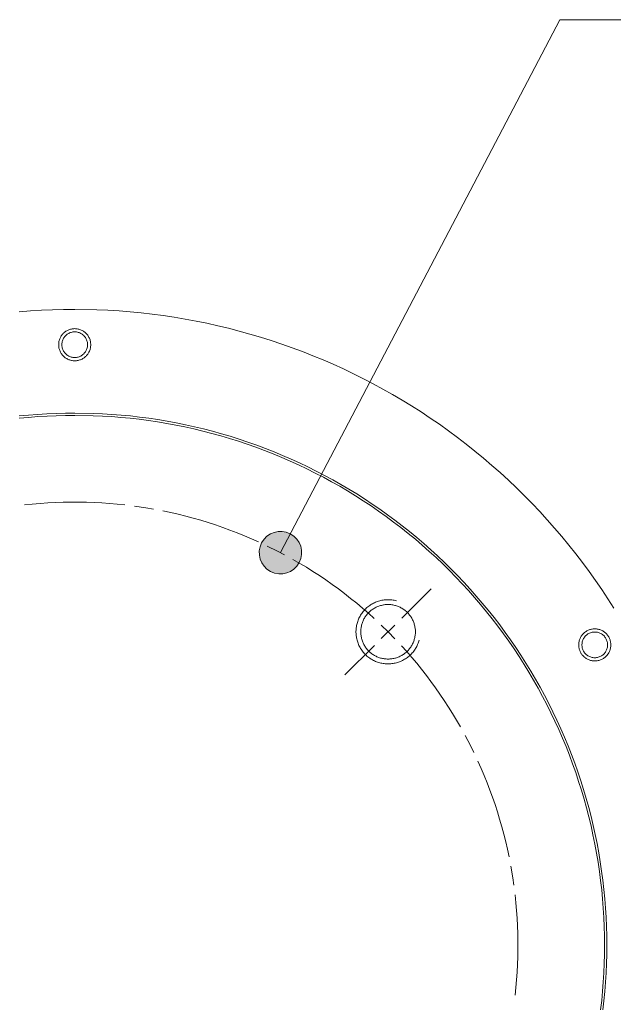
# Model space of a CAD drawing. Units: inches. Extents: x 8.7 to 91.3, y 5.4 to 93.9.
# Drawn here: x 31.3 to 40.5, y 75.8 to 91.2 of the extents above; entities that cross this region are included whole.
import ezdxf

# ---------------------------------------------------------------- set-up
doc = ezdxf.new("R2010")
doc.units = ezdxf.units.IN
doc.layers.add('NXPTZT', color=7, linetype='Continuous', lineweight=0)

# ---------------------------------------------------------------- blocks, each defined once
blk = doc.blocks.new('BLOCK_6')
at = {"layer": 'NXPTZT', "color": 7}
for points in [[(31.254, 86.638), (31.427, 86.652), (31.599, 86.663), (31.772, 86.67), (31.945, 86.675), (32.118, 86.676), (32.464, 86.67), (32.637, 86.663), (32.81, 86.652), (32.982, 86.638), (33.155, 86.622), (33.327, 86.602), (33.499, 86.58), (33.67, 86.554), (33.84, 86.525), (34.01, 86.494), (34.18, 86.459), (34.349, 86.422), (34.518, 86.381), (34.685, 86.338), (34.852, 86.292), (35.018, 86.243), (35.183, 86.191), (35.347, 86.136), (35.51, 86.078), (35.672, 86.017), (35.834, 85.954), (35.993, 85.888), (36.152, 85.819), (36.31, 85.747), (36.466, 85.672), (36.621, 85.595), (36.774, 85.515), (36.926, 85.433), (37.077, 85.347), (37.226, 85.26), (37.373, 85.169), (37.52, 85.076), (37.664, 84.981), (37.807, 84.883), (37.947, 84.782), (38.087, 84.679), (38.224, 84.574), (38.359, 84.466), (38.493, 84.356), (38.625, 84.243), (38.754, 84.129), (38.882, 84.012), (39.007, 83.893), (39.131, 83.771), (39.252, 83.648), (39.372, 83.522), (39.488, 83.395), (39.603, 83.265), (39.715, 83.133), (39.826, 83), (39.933, 82.864), (40.039, 82.727), (40.142, 82.588), (40.242, 82.447), (40.34, 82.304), (40.436, 82.16), (40.529, 82.014)], [(31.251, 85.013), (31.395, 85.027), (31.539, 85.038), (31.684, 85.047), (31.828, 85.053), (31.973, 85.057), (32.118, 85.058), (32.408, 85.053), (32.553, 85.047), (32.697, 85.038), (32.842, 85.027), (32.986, 85.013), (33.13, 84.996), (33.273, 84.977), (33.417, 84.956), (33.56, 84.932), (33.702, 84.906), (33.844, 84.877), (33.985, 84.845), (34.126, 84.812), (34.266, 84.775), (34.406, 84.737), (34.545, 84.696), (34.683, 84.652), (34.82, 84.606), (34.957, 84.558), (35.093, 84.507), (35.227, 84.454), (35.361, 84.398), (35.494, 84.341), (35.626, 84.281), (35.756, 84.218), (35.886, 84.154), (36.015, 84.087), (36.142, 84.018), (36.268, 83.946), (36.393, 83.873), (36.516, 83.797), (36.638, 83.719), (36.76, 83.639), (36.879, 83.557), (36.997, 83.473), (37.113, 83.387), (37.228, 83.299), (37.341, 83.209), (37.453, 83.116), (37.563, 83.022), (37.672, 82.926), (37.779, 82.829), (37.884, 82.729), (37.987, 82.627), (38.089, 82.524), (38.188, 82.419), (38.286, 82.312), (38.382, 82.204), (38.476, 82.094), (38.568, 81.982), (38.658, 81.868), (38.747, 81.753), (38.833, 81.637), (38.917, 81.519), (38.999, 81.4), (39.079, 81.279), (39.157, 81.157), (39.232, 81.033), (39.306, 80.908), (39.377, 80.782), (39.446, 80.655), (39.513, 80.527), (39.578, 80.397), (39.64, 80.266), (39.7, 80.134), (39.758, 80.001), (39.813, 79.868), (39.867, 79.733), (39.917, 79.597), (39.966, 79.461), (40.012, 79.323), (40.055, 79.185), (40.096, 79.046), (40.135, 78.907), (40.171, 78.766), (40.205, 78.626), (40.236, 78.484), (40.265, 78.342), (40.292, 78.2), (40.316, 78.057), (40.337, 77.914), (40.356, 77.77), (40.372, 77.626), (40.387, 77.482), (40.398, 77.337), (40.406, 77.193), (40.413, 77.048), (40.416, 76.903), (40.418, 76.758), (40.416, 76.614), (40.413, 76.469), (40.406, 76.324), (40.398, 76.18), (40.387, 76.035), (40.372, 75.891), (40.356, 75.747)], [(31.254, 84.978), (31.398, 84.992), (31.542, 85.003), (31.686, 85.012), (31.83, 85.018), (31.974, 85.022), (32.118, 85.023), (32.406, 85.018), (32.551, 85.012), (32.695, 85.003), (32.838, 84.992), (32.982, 84.978), (33.125, 84.962), (33.268, 84.943), (33.411, 84.921), (33.553, 84.898), (33.695, 84.871), (33.837, 84.843), (33.977, 84.811), (34.118, 84.778), (34.257, 84.742), (34.396, 84.703), (34.535, 84.662), (34.672, 84.619), (34.809, 84.573), (34.945, 84.525), (35.08, 84.474), (35.214, 84.421), (35.348, 84.366), (35.48, 84.309), (35.611, 84.249), (35.741, 84.187), (35.87, 84.122), (35.998, 84.056), (36.125, 83.987), (36.251, 83.916), (36.375, 83.843), (36.498, 83.767), (36.619, 83.69), (36.74, 83.61), (36.859, 83.529), (36.976, 83.445), (37.092, 83.359), (37.206, 83.271), (37.319, 83.181), (37.431, 83.09), (37.54, 82.996), (37.648, 82.9), (37.754, 82.803), (37.859, 82.704), (37.962, 82.603), (38.063, 82.5), (38.162, 82.395), (38.26, 82.289), (38.355, 82.181), (38.449, 82.071), (38.541, 81.96), (38.631, 81.847), (38.718, 81.732), (38.805, 81.616), (38.888, 81.499), (38.97, 81.38), (39.049, 81.26), (39.127, 81.138), (39.202, 81.015), (39.276, 80.891), (39.347, 80.765), (39.415, 80.638), (39.482, 80.511), (39.547, 80.381), (39.609, 80.251), (39.668, 80.12), (39.726, 79.988), (39.781, 79.855), (39.834, 79.72), (39.884, 79.585), (39.932, 79.449), (39.978, 79.312), (40.022, 79.175), (40.063, 79.037), (40.101, 78.898), (40.137, 78.758), (40.171, 78.618), (40.202, 78.477), (40.231, 78.335), (40.257, 78.194), (40.281, 78.051), (40.302, 77.909), (40.321, 77.766), (40.338, 77.622), (40.351, 77.479), (40.362, 77.335), (40.371, 77.191), (40.378, 77.047), (40.382, 76.903), (40.383, 76.758), (40.382, 76.614), (40.378, 76.47), (40.371, 76.326), (40.362, 76.182), (40.351, 76.038), (40.338, 75.895), (40.321, 75.751)], [(37.136, 82.13), (37.118, 82.134), (37.101, 82.138), (37.084, 82.141), (37.067, 82.143), (37.05, 82.145), (37.032, 82.146), (37.014, 82.147), (36.997, 82.147), (36.98, 82.146), (36.962, 82.145), (36.945, 82.143), (36.928, 82.141), (36.91, 82.138), (36.893, 82.134), (36.876, 82.13), (36.859, 82.125), (36.843, 82.12), (36.826, 82.114), (36.81, 82.107), (36.794, 82.1), (36.778, 82.092), (36.763, 82.084), (36.748, 82.076), (36.733, 82.066), (36.719, 82.056), (36.704, 82.046), (36.691, 82.035), (36.677, 82.024), (36.664, 82.013), (36.652, 82), (36.64, 81.988), (36.628, 81.975), (36.617, 81.961), (36.606, 81.948), (36.596, 81.934), (36.586, 81.919), (36.576, 81.904), (36.568, 81.889), (36.56, 81.874), (36.552, 81.858), (36.545, 81.842), (36.538, 81.826), (36.532, 81.809), (36.527, 81.793), (36.522, 81.776), (36.518, 81.759), (36.514, 81.742), (36.511, 81.725), (36.509, 81.707), (36.507, 81.69), (36.506, 81.672), (36.505, 81.655), (36.505, 81.637), (36.506, 81.62), (36.507, 81.603), (36.509, 81.585), (36.511, 81.568), (36.514, 81.551), (36.518, 81.534), (36.522, 81.516), (36.527, 81.5), (36.532, 81.483), (36.538, 81.467), (36.545, 81.45), (36.552, 81.434), (36.56, 81.419), (36.568, 81.403), (36.576, 81.388), (36.586, 81.373), (36.596, 81.359), (36.606, 81.345), (36.617, 81.331), (36.628, 81.318), (36.64, 81.305), (36.652, 81.292), (36.664, 81.28), (36.677, 81.268), (36.691, 81.257), (36.704, 81.246), (36.719, 81.236), (36.733, 81.226), (36.748, 81.217), (36.763, 81.208), (36.778, 81.2), (36.794, 81.192), (36.81, 81.185), (36.826, 81.179), (36.843, 81.173), (36.859, 81.167), (36.876, 81.162), (36.893, 81.158), (36.91, 81.155), (36.928, 81.151), (36.945, 81.149), (36.962, 81.147), (36.98, 81.146), (36.997, 81.145), (37.014, 81.145), (37.032, 81.146), (37.05, 81.147), (37.067, 81.149), (37.084, 81.151), (37.101, 81.155), (37.118, 81.158), (37.136, 81.162), (37.152, 81.167), (37.169, 81.173), (37.185, 81.179), (37.202, 81.185), (37.218, 81.192), (37.233, 81.2), (37.249, 81.208), (37.264, 81.217), (37.279, 81.226), (37.293, 81.236), (37.307, 81.246), (37.321, 81.257), (37.334, 81.268), (37.347, 81.28), (37.36, 81.292), (37.372, 81.305), (37.384, 81.318), (37.395, 81.331), (37.406, 81.345), (37.416, 81.359), (37.426, 81.373), (37.435, 81.388), (37.444, 81.403), (37.452, 81.419), (37.46, 81.434), (37.467, 81.45), (37.473, 81.467), (37.48, 81.483), (37.485, 81.5), (37.49, 81.516)]]:
    blk.add_lwpolyline(points, dxfattribs=at)
for points in [[(32.118, 86.376), (32.132, 86.375), (32.145, 86.374), (32.157, 86.373), (32.17, 86.37), (32.183, 86.367), (32.196, 86.363), (32.208, 86.359), (32.22, 86.354), (32.232, 86.348), (32.244, 86.342), (32.255, 86.335), (32.266, 86.328), (32.276, 86.32), (32.286, 86.311), (32.296, 86.302), (32.304, 86.293), (32.313, 86.283), (32.321, 86.272), (32.328, 86.262), (32.335, 86.25), (32.341, 86.239), (32.347, 86.227), (32.352, 86.215), (32.357, 86.202), (32.36, 86.19), (32.363, 86.177), (32.366, 86.164), (32.367, 86.151), (32.369, 86.138), (32.369, 86.125), (32.369, 86.112), (32.367, 86.099), (32.366, 86.086), (32.363, 86.073), (32.36, 86.06), (32.357, 86.048), (32.352, 86.035), (32.347, 86.023), (32.341, 86.011), (32.335, 86), (32.328, 85.989), (32.321, 85.978), (32.313, 85.968), (32.304, 85.958), (32.296, 85.948), (32.286, 85.939), (32.276, 85.93), (32.266, 85.922), (32.255, 85.915), (32.244, 85.908), (32.232, 85.902), (32.22, 85.896), (32.208, 85.891), (32.196, 85.887), (32.183, 85.883), (32.17, 85.88), (32.157, 85.878), (32.145, 85.876), (32.132, 85.875), (32.118, 85.875), (32.105, 85.875), (32.092, 85.876), (32.079, 85.878), (32.066, 85.88), (32.054, 85.883), (32.041, 85.887), (32.029, 85.891), (32.016, 85.896), (32.005, 85.902), (31.993, 85.908), (31.982, 85.915), (31.971, 85.922), (31.961, 85.93), (31.951, 85.939), (31.941, 85.948), (31.932, 85.958), (31.923, 85.968), (31.916, 85.978), (31.908, 85.989), (31.901, 86), (31.895, 86.011), (31.889, 86.023), (31.884, 86.035), (31.88, 86.048), (31.876, 86.06), (31.873, 86.073), (31.871, 86.086), (31.869, 86.099), (31.868, 86.112), (31.868, 86.125), (31.868, 86.138), (31.869, 86.151), (31.871, 86.164), (31.873, 86.177), (31.876, 86.19), (31.88, 86.202), (31.884, 86.215), (31.889, 86.227), (31.895, 86.239), (31.901, 86.25), (31.908, 86.262), (31.916, 86.272), (31.923, 86.283), (31.932, 86.293), (31.941, 86.302), (31.951, 86.311), (31.961, 86.32), (31.971, 86.328), (31.982, 86.335), (31.993, 86.342), (32.005, 86.348), (32.016, 86.354), (32.029, 86.359), (32.041, 86.363), (32.054, 86.367), (32.066, 86.37), (32.079, 86.373), (32.092, 86.374), (32.105, 86.375)], [(32.118, 86.325), (32.132, 86.325), (32.146, 86.324), (32.16, 86.321), (32.174, 86.318), (32.187, 86.313), (32.2, 86.308), (32.212, 86.302), (32.225, 86.295), (32.236, 86.287), (32.247, 86.279), (32.258, 86.269), (32.267, 86.259), (32.276, 86.248), (32.285, 86.237), (32.292, 86.225), (32.298, 86.213), (32.304, 86.2), (32.309, 86.187), (32.313, 86.174), (32.316, 86.16), (32.318, 86.146), (32.319, 86.132), (32.319, 86.118), (32.318, 86.104), (32.316, 86.09), (32.313, 86.077), (32.309, 86.063), (32.304, 86.05), (32.298, 86.037), (32.292, 86.025), (32.285, 86.013), (32.276, 86.002), (32.267, 85.991), (32.258, 85.981), (32.247, 85.972), (32.236, 85.963), (32.225, 85.955), (32.212, 85.948), (32.2, 85.942), (32.187, 85.937), (32.174, 85.933), (32.16, 85.929), (32.146, 85.927), (32.132, 85.925), (32.118, 85.925), (32.104, 85.925), (32.09, 85.927), (32.076, 85.929), (32.063, 85.933), (32.05, 85.937), (32.037, 85.942), (32.024, 85.948), (32.012, 85.955), (32.001, 85.963), (31.99, 85.972), (31.979, 85.981), (31.97, 85.991), (31.96, 86.002), (31.952, 86.013), (31.945, 86.025), (31.938, 86.037), (31.932, 86.05), (31.928, 86.063), (31.924, 86.077), (31.921, 86.09), (31.919, 86.104), (31.918, 86.118), (31.918, 86.132), (31.919, 86.146), (31.921, 86.16), (31.924, 86.174), (31.928, 86.187), (31.932, 86.2), (31.938, 86.213), (31.945, 86.225), (31.952, 86.237), (31.96, 86.248), (31.97, 86.259), (31.979, 86.269), (31.99, 86.279), (32.001, 86.287), (32.012, 86.295), (32.024, 86.302), (32.037, 86.308), (32.05, 86.313), (32.063, 86.318), (32.076, 86.321), (32.09, 86.324), (32.104, 86.325)], [(37.006, 82.072), (37.021, 82.072), (37.035, 82.071), (37.05, 82.07), (37.065, 82.068), (37.08, 82.065), (37.094, 82.063), (37.109, 82.059), (37.123, 82.055), (37.137, 82.051), (37.152, 82.046), (37.165, 82.041), (37.179, 82.035), (37.193, 82.029), (37.206, 82.022), (37.219, 82.015), (37.231, 82.007), (37.244, 81.999), (37.256, 81.991), (37.268, 81.982), (37.28, 81.972), (37.291, 81.963), (37.302, 81.952), (37.312, 81.942), (37.322, 81.931), (37.332, 81.92), (37.341, 81.908), (37.35, 81.896), (37.359, 81.884), (37.367, 81.872), (37.374, 81.859), (37.382, 81.846), (37.389, 81.833), (37.395, 81.819), (37.401, 81.806), (37.406, 81.792), (37.411, 81.778), (37.415, 81.763), (37.419, 81.749), (37.422, 81.735), (37.425, 81.72), (37.428, 81.705), (37.429, 81.691), (37.431, 81.676), (37.431, 81.661), (37.432, 81.646), (37.431, 81.631), (37.431, 81.617), (37.429, 81.602), (37.428, 81.587), (37.425, 81.572), (37.422, 81.558), (37.419, 81.543), (37.415, 81.529), (37.411, 81.515), (37.406, 81.501), (37.401, 81.487), (37.395, 81.473), (37.389, 81.46), (37.382, 81.446), (37.374, 81.433), (37.367, 81.421), (37.359, 81.408), (37.35, 81.396), (37.341, 81.384), (37.332, 81.372), (37.322, 81.361), (37.312, 81.35), (37.302, 81.34), (37.291, 81.33), (37.28, 81.32), (37.268, 81.311), (37.256, 81.302), (37.244, 81.293), (37.231, 81.285), (37.219, 81.278), (37.206, 81.27), (37.193, 81.264), (37.179, 81.257), (37.165, 81.251), (37.152, 81.246), (37.137, 81.241), (37.123, 81.237), (37.109, 81.233), (37.094, 81.23), (37.08, 81.227), (37.065, 81.225), (37.05, 81.223), (37.035, 81.222), (37.021, 81.221), (37.006, 81.221), (36.991, 81.221), (36.976, 81.222), (36.961, 81.223), (36.947, 81.225), (36.932, 81.227), (36.917, 81.23), (36.903, 81.233), (36.888, 81.237), (36.874, 81.241), (36.86, 81.246), (36.846, 81.251), (36.833, 81.257), (36.819, 81.264), (36.806, 81.27), (36.793, 81.278), (36.78, 81.285), (36.768, 81.293), (36.755, 81.302), (36.744, 81.311), (36.732, 81.32), (36.721, 81.33), (36.71, 81.34), (36.7, 81.35), (36.689, 81.361), (36.68, 81.372), (36.67, 81.384), (36.661, 81.396), (36.653, 81.408), (36.645, 81.421), (36.637, 81.433), (36.63, 81.446), (36.623, 81.46), (36.617, 81.473), (36.611, 81.487), (36.606, 81.501), (36.601, 81.515), (36.597, 81.529), (36.593, 81.543), (36.589, 81.558), (36.587, 81.572), (36.584, 81.587), (36.582, 81.602), (36.581, 81.617), (36.58, 81.631), (36.58, 81.646), (36.58, 81.661), (36.581, 81.676), (36.582, 81.691), (36.584, 81.705), (36.587, 81.72), (36.589, 81.735), (36.593, 81.749), (36.597, 81.763), (36.601, 81.778), (36.606, 81.792), (36.611, 81.806), (36.617, 81.819), (36.623, 81.833), (36.63, 81.846), (36.637, 81.859), (36.645, 81.872), (36.653, 81.884), (36.661, 81.896), (36.67, 81.908), (36.68, 81.92), (36.689, 81.931), (36.7, 81.942), (36.71, 81.952), (36.721, 81.963), (36.732, 81.972), (36.744, 81.982), (36.755, 81.991), (36.768, 81.999), (36.78, 82.007), (36.793, 82.015), (36.806, 82.022), (36.819, 82.029), (36.833, 82.035), (36.846, 82.041), (36.86, 82.046), (36.874, 82.051), (36.888, 82.055), (36.903, 82.059), (36.917, 82.063), (36.932, 82.065), (36.947, 82.068), (36.961, 82.07), (36.976, 82.071), (36.991, 82.072)], [(40.23, 81.692), (40.243, 81.692), (40.256, 81.691), (40.269, 81.689), (40.282, 81.687), (40.295, 81.684), (40.307, 81.68), (40.32, 81.676), (40.332, 81.67), (40.344, 81.665), (40.355, 81.659), (40.366, 81.652), (40.377, 81.644), (40.388, 81.636), (40.398, 81.628), (40.407, 81.619), (40.416, 81.609), (40.424, 81.599), (40.432, 81.589), (40.44, 81.578), (40.447, 81.567), (40.453, 81.556), (40.459, 81.544), (40.464, 81.532), (40.468, 81.519), (40.472, 81.507), (40.475, 81.494), (40.477, 81.481), (40.479, 81.468), (40.48, 81.455), (40.48, 81.442), (40.48, 81.429), (40.479, 81.416), (40.477, 81.403), (40.475, 81.39), (40.472, 81.377), (40.468, 81.364), (40.464, 81.352), (40.459, 81.34), (40.453, 81.328), (40.447, 81.316), (40.44, 81.305), (40.432, 81.295), (40.424, 81.284), (40.416, 81.274), (40.407, 81.265), (40.398, 81.256), (40.388, 81.247), (40.377, 81.239), (40.366, 81.232), (40.355, 81.225), (40.344, 81.219), (40.332, 81.213), (40.32, 81.208), (40.307, 81.204), (40.295, 81.2), (40.282, 81.197), (40.269, 81.194), (40.256, 81.193), (40.243, 81.192), (40.23, 81.191), (40.217, 81.192), (40.204, 81.193), (40.191, 81.194), (40.178, 81.197), (40.165, 81.2), (40.152, 81.204), (40.14, 81.208), (40.128, 81.213), (40.116, 81.219), (40.105, 81.225), (40.093, 81.232), (40.083, 81.239), (40.072, 81.247), (40.062, 81.256), (40.053, 81.265), (40.044, 81.274), (40.035, 81.284), (40.027, 81.295), (40.02, 81.305), (40.013, 81.316), (40.007, 81.328), (40.001, 81.34), (39.996, 81.352), (39.992, 81.364), (39.988, 81.377), (39.985, 81.39), (39.982, 81.403), (39.981, 81.416), (39.98, 81.429), (39.979, 81.442), (39.98, 81.455), (39.981, 81.468), (39.982, 81.481), (39.985, 81.494), (39.988, 81.507), (39.992, 81.519), (39.996, 81.532), (40.001, 81.544), (40.007, 81.556), (40.013, 81.567), (40.02, 81.578), (40.027, 81.589), (40.035, 81.599), (40.044, 81.609), (40.053, 81.619), (40.062, 81.628), (40.072, 81.636), (40.083, 81.644), (40.093, 81.652), (40.105, 81.659), (40.116, 81.665), (40.128, 81.67), (40.14, 81.676), (40.152, 81.68), (40.165, 81.684), (40.178, 81.687), (40.191, 81.689), (40.204, 81.691), (40.217, 81.692)], [(40.23, 81.642), (40.244, 81.642), (40.258, 81.64), (40.271, 81.638), (40.285, 81.634), (40.298, 81.63), (40.311, 81.625), (40.324, 81.619), (40.336, 81.612), (40.348, 81.604), (40.359, 81.595), (40.369, 81.586), (40.379, 81.576), (40.388, 81.565), (40.396, 81.554), (40.403, 81.542), (40.41, 81.53), (40.415, 81.517), (40.42, 81.504), (40.424, 81.49), (40.427, 81.477), (40.429, 81.463), (40.43, 81.449), (40.43, 81.435), (40.429, 81.421), (40.427, 81.407), (40.424, 81.393), (40.42, 81.38), (40.415, 81.367), (40.41, 81.354), (40.403, 81.342), (40.396, 81.33), (40.388, 81.318), (40.379, 81.308), (40.369, 81.298), (40.359, 81.288), (40.348, 81.28), (40.336, 81.272), (40.324, 81.265), (40.311, 81.259), (40.298, 81.254), (40.285, 81.249), (40.271, 81.246), (40.258, 81.243), (40.244, 81.242), (40.23, 81.241), (40.216, 81.242), (40.202, 81.243), (40.188, 81.246), (40.175, 81.249), (40.161, 81.254), (40.148, 81.259), (40.136, 81.265), (40.124, 81.272), (40.112, 81.28), (40.101, 81.288), (40.091, 81.298), (40.081, 81.308), (40.072, 81.318), (40.064, 81.33), (40.056, 81.342), (40.05, 81.354), (40.044, 81.367), (40.039, 81.38), (40.035, 81.393), (40.032, 81.407), (40.031, 81.421), (40.03, 81.435), (40.03, 81.449), (40.031, 81.463), (40.032, 81.477), (40.035, 81.49), (40.039, 81.504), (40.044, 81.517), (40.05, 81.53), (40.056, 81.542), (40.064, 81.554), (40.072, 81.565), (40.081, 81.576), (40.091, 81.586), (40.101, 81.595), (40.112, 81.604), (40.124, 81.612), (40.136, 81.619), (40.148, 81.625), (40.161, 81.63), (40.175, 81.634), (40.188, 81.638), (40.202, 81.64), (40.216, 81.642)]]:
    blk.add_lwpolyline(points, close=True, dxfattribs=at)
blk = doc.blocks.new('BLOCK_17')
at = {"layer": 'NXPTZT', "linetype": 'Continuous', "lineweight": 0}
h = blk.add_hatch(color=7, dxfattribs=at)
h.dxf.hatch_style = 2
h.paths.add_polyline_path([(35.034, 83.035), (35.026, 83.018), (35.018, 83.002), (35.012, 82.985), (35.007, 82.968), (35.003, 82.951), (35, 82.934), (34.998, 82.917), (34.996, 82.9), (34.996, 82.883), (34.996, 82.865), (34.997, 82.848), (34.999, 82.831), (35.002, 82.815), (35.006, 82.798), (35.011, 82.782), (35.016, 82.766), (35.022, 82.75), (35.03, 82.735), (35.037, 82.719), (35.046, 82.705), (35.056, 82.691), (35.066, 82.677), (35.077, 82.663), (35.088, 82.651), (35.101, 82.638), (35.114, 82.627), (35.128, 82.616), (35.142, 82.606), (35.157, 82.596), (35.173, 82.587), (35.19, 82.579), (35.206, 82.572), (35.223, 82.566), (35.24, 82.561), (35.257, 82.557), (35.274, 82.553), (35.291, 82.551), (35.308, 82.55), (35.325, 82.549), (35.342, 82.549), (35.36, 82.551), (35.376, 82.553), (35.393, 82.556), (35.41, 82.56), (35.426, 82.564), (35.442, 82.57), (35.458, 82.576), (35.473, 82.583), (35.488, 82.591), (35.503, 82.6), (35.517, 82.609), (35.531, 82.619), (35.544, 82.63), (35.557, 82.642), (35.569, 82.654), (35.581, 82.667), (35.592, 82.681), (35.602, 82.696), (35.612, 82.711), (35.621, 82.727), (35.629, 82.743), (35.636, 82.76), (35.642, 82.776), (35.647, 82.793), (35.651, 82.81), (35.655, 82.827), (35.657, 82.845), (35.658, 82.862), (35.659, 82.879), (35.658, 82.896), (35.657, 82.913), (35.655, 82.93), (35.652, 82.947), (35.648, 82.963), (35.644, 82.98), (35.638, 82.996), (35.632, 83.011), (35.625, 83.027), (35.617, 83.042), (35.608, 83.057), (35.599, 83.071), (35.589, 83.085), (35.578, 83.098), (35.566, 83.111), (35.554, 83.123), (35.541, 83.135), (35.527, 83.146), (35.512, 83.156), (35.497, 83.166), (35.481, 83.174), (35.465, 83.182), (35.448, 83.189), (35.432, 83.196), (35.415, 83.201), (35.398, 83.205), (35.38, 83.208), (35.363, 83.21), (35.346, 83.212), (35.329, 83.212), (35.312, 83.212), (35.295, 83.211), (35.278, 83.209), (35.261, 83.206), (35.245, 83.202), (35.228, 83.197), (35.212, 83.192), (35.197, 83.185), (35.181, 83.178), (35.166, 83.171), (35.151, 83.162), (35.137, 83.152), (35.123, 83.142), (35.11, 83.131), (35.097, 83.12), (35.085, 83.107), (35.073, 83.094), (35.062, 83.08), (35.052, 83.066), (35.042, 83.051)])
at = {"layer": 'NXPTZT', "color": 7}
blk.add_lwpolyline([(35.327, 82.881), (39.685, 91.196), (45.598, 91.196)], dxfattribs=at)
at = {"layer": 'NXPTZT'}
blk.add_open_spline([(35.034, 83.035), (34.949, 82.872), (35.011, 82.672), (35.173, 82.587), (35.335, 82.502), (35.536, 82.565), (35.621, 82.727), (35.706, 82.889), (35.643, 83.09), (35.481, 83.174), (35.319, 83.259), (35.118, 83.197), (35.034, 83.035)], degree=3, knots=[0, 0, 0, 0, 1, 1, 1, 2, 2, 2, 3, 3, 3, 4, 4, 4, 4], dxfattribs=at)
blk = doc.blocks.new('BLOCK_16')
at = {"layer": 'NXPTZT'}
blk.add_blockref('BLOCK_17', (0, 0), dxfattribs=at)
blk = doc.blocks.new('BLOCK_7')
at = {"layer": 'NXPTZT', "color": 7}
for p, q in [((37.218, 81.859), (37.679, 82.319)), ((37.006, 81.646), (36.898, 81.751)), ((36.899, 81.54), (37.112, 81.752)), ((37.111, 81.539), (37.006, 81.646)), ((36.793, 81.434), (36.333, 80.973))]:
    blk.add_line(p, q, dxfattribs=at)
for points in [[(32.902, 83.626), (32.782, 83.639), (32.662, 83.65), (32.542, 83.658), (32.421, 83.664), (32.3, 83.668), (32.18, 83.671), (32.059, 83.671), (31.939, 83.668), (31.818, 83.664), (31.697, 83.658), (31.577, 83.65), (31.457, 83.639), (31.335, 83.626)], [(33.348, 83.561), (33.229, 83.581), (33.051, 83.608)], [(34.985, 83.048), (34.876, 83.097), (34.764, 83.144), (34.653, 83.189), (34.54, 83.233), (34.427, 83.274), (34.313, 83.313), (34.198, 83.35), (34.083, 83.386), (33.966, 83.419), (33.85, 83.45), (33.733, 83.479), (33.615, 83.507), (33.495, 83.532)], [(35.39, 82.848), (35.283, 82.904), (35.122, 82.984)], [(36.789, 81.854), (36.699, 81.935), (36.608, 82.014), (36.516, 82.091), (36.422, 82.167), (36.327, 82.242), (36.231, 82.314), (36.133, 82.385), (36.034, 82.455), (35.934, 82.522), (35.833, 82.588), (35.731, 82.652), (35.627, 82.714), (35.521, 82.775)], [(38.135, 80.161), (38.075, 80.266), (38.012, 80.369), (37.948, 80.472), (37.883, 80.573), (37.815, 80.673), (37.746, 80.772), (37.675, 80.869), (37.603, 80.966), (37.528, 81.061), (37.453, 81.155), (37.375, 81.247), (37.296, 81.338), (37.214, 81.429)], [(38.344, 79.762), (38.291, 79.87), (38.207, 80.03)], [(38.892, 78.135), (38.867, 78.253), (38.84, 78.371), (38.811, 78.488), (38.779, 78.605), (38.746, 78.721), (38.711, 78.836), (38.674, 78.951), (38.634, 79.065), (38.593, 79.178), (38.55, 79.291), (38.505, 79.403), (38.458, 79.514), (38.408, 79.626)], [(38.967, 77.691), (38.95, 77.81), (38.92, 77.988)], [(38.986, 75.975), (38.998, 76.095), (39.009, 76.215), (39.017, 76.335), (39.024, 76.456), (39.028, 76.576), (39.03, 76.697), (39.03, 76.818), (39.028, 76.938), (39.024, 77.059), (39.017, 77.179), (39.009, 77.3), (38.999, 77.42), (38.986, 77.542)]]:
    blk.add_lwpolyline(points, dxfattribs=at)
at = {"layer": 'NXPTZT'}
blk.add_blockref('BLOCK_16', (0, 0), dxfattribs=at)

msp = doc.modelspace()

# ---------------------------------------------------------------- block references
at = {"layer": 'NXPTZT'}
for name in ['BLOCK_7', 'BLOCK_6']:
    msp.add_blockref(name, (0, 0), dxfattribs=at)

doc.saveas('drawing.dxf')
